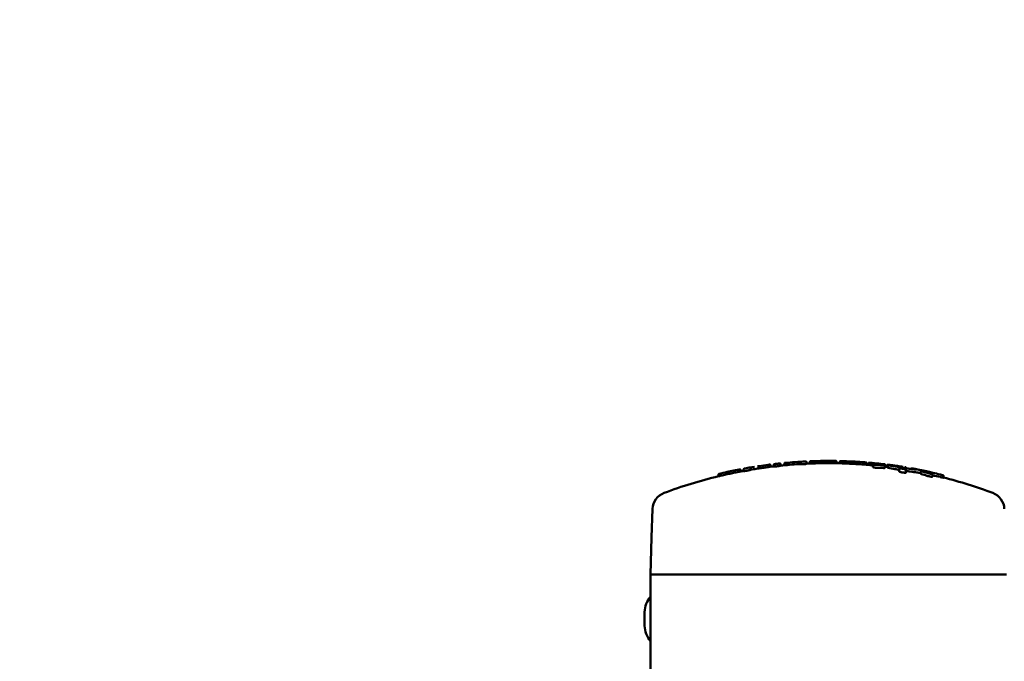
# Model space of a CAD drawing. Units: millimetres. Extents: x 1719 to 10235, y -135 to 10388.
# Drawn here: x 5321 to 5542, y 9283 to 9427 of the extents above; entities that cross this region are included whole.
import ezdxf

# ---------------------------------------------------------------- set-up
doc = ezdxf.new("R2010")
doc.units = ezdxf.units.MM
doc.layers.add('Widoczne (ISO)', color=7, linetype='Continuous', lineweight=50)
doc.styles.get("Standard").update_dxf_attribs({"font": 'arial.ttf'})
doc.dimstyles.new('FK_rzuty 100_m$0', dxfattribs={"dimscale": 100, "dimtxt": 2.5, "dimasz": 2.5, "dimexe": 1.25, "dimexo": 0.625, "dimtad": 1, "dimlfac": 0.001, "dimrnd": 0.01, "dimzin": 1, "dimdsep": 46, "dimtxsty": 'Standard', "dimblk": 'OBLIQUE', "dimblk1": 'ARCHTICK', "dimblk2": 'OBLIQUE', "dimcen": 2.5, "dimadec": 0, "dimazin": 0, "dimtfac": 1, "dimtmove": 0, "dimatfit": 3, "dimfxl": 1, "dimarcsym": 0})

# ---------------------------------------------------------------- blocks, each defined once
blk = doc.blocks.new('A$C187dcbce')
at = {"layer": 'Widoczne (ISO)'}
for p, q in [((3641.45, 2343.91), (3641.45, 2343.85)), ((3645.95, 2344.57), (3645.95, 2344.19)), ((3646.7, 2344.69), (3646.7, 2344.69)), ((3646.7, 2344.69), (3646.7, 2344.66)), ((3646.7, 2344.65), (3646.7, 2344.23)), ((3648.2, 2344.83), (3648.2, 2344.83)), ((3648.2, 2344.83), (3648.2, 2344.79)), ((3648.2, 2344.79), (3648.2, 2344.4)), ((3649.1, 2344.94), (3649.1, 2344.53)), ((3649.12, 2344.94), (3649.12, 2344.94)), ((3650.24, 2345.11), (3650.24, 2345.11)), ((3652.55, 2345.15), (3652.55, 2345.21)), ((3652.55, 2345.15), (3652.55, 2344.74)), ((3654.05, 2345.28), (3654.05, 2345.22)), ((3654.05, 2345.22), (3654.05, 2344.83)), ((3654.8, 2345.31), (3654.8, 2344.92)), ((3655.68, 2345.35), (3655.68, 2345.35)), ((3660.8, 2345.38), (3660.8, 2344.98)), ((3661.55, 2345.36), (3661.55, 2344.97)), ((3667.55, 2345.05), (3667.55, 2344.65)), ((3668, 2345), (3668, 2344.61)), ((3668.96, 2344.5), (3668.96, 2344.1)), ((3670.23, 2344.39), (3670.23, 2344.39)), ((3671.63, 2344.33), (3671.63, 2343.91)), ((3671.75, 2344.63), (3671.75, 2344.22)), ((3672.2, 2344.55), (3672.2, 2344.16)), ((3672.25, 2344.37), (3672.25, 2343.98)), ((3672.26, 2344.49), (3672.26, 2344.41)), ((3675.2, 2344.15), (3675.2, 2344.14)), ((3675.2, 2344.14), (3675.2, 2344.04)), ((3675.2, 2343.95), (3675.2, 2343.95)), ((3676.4, 2343.97), (3676.4, 2343.85)), ((3634.33, 2342.5), (3634.33, 2342.06)), ((3635.71, 2342.89), (3635.71, 2342.89)), ((3638.18, 2343.4), (3638.18, 2343.4)), ((3639.09, 2343.48), (3639.09, 2343.09)), ((3639.27, 2343.48), (3639.27, 2343.13)), ((3639.95, 2343.63), (3639.95, 2343.68)), ((3639.95, 2343.63), (3639.95, 2343.2)), ((3641.45, 2343.85), (3641.45, 2343.47)), ((3674.9, 2343.5), (3674.9, 2343.68)), ((3674.9, 2343.5), (3674.9, 2343.11)), ((3674.91, 2343.49), (3674.91, 2343.49)), ((3675.2, 2343.85), (3675.2, 2343.85)), ((3676.4, 2343.66), (3676.4, 2343.66)), ((3676.4, 2343.47), (3676.4, 2343.29)), ((3676.4, 2343.29), (3676.4, 2342.87)), ((3677.55, 2343.73), (3677.55, 2343.69)), ((3677.55, 2343.59), (3677.55, 2343.59)), ((3679.67, 2343.23), (3679.67, 2343.23)), ((3679.67, 2343), (3679.67, 2342.62)), ((3680.15, 2343.22), (3680.15, 2343.08)), ((3681.65, 2342.86), (3681.65, 2342.69)), ((3682.34, 2342.38), (3682.34, 2341.94)), ((3684.07, 2342.44), (3684.07, 2342.44)), ((3684.8, 2342.16), (3684.8, 2341.72)), ((3619.29, 2328.28), (3619.51, 2334.7)), ((3619, 2320), (3619.29, 2328.28)), ((3619, 620), (3619, 2320)), ((3623, 2320), (3619, 2320)), ((3623, 2320), (3695, 2320)), ((3625, 2320), (3693, 2320)), ((3699, 2320), (3695, 2320)), ((3617.7, 2311.5), (3617.7, 2308.5))]:
    blk.add_line(p, q, dxfattribs=at)
for centre, radius, start, end in [((3659, 2240), 105.5, 99.0628, 100.3576), ((3659, 2240), 105.5, 97.3965, 98.4497), ((3659, 2240), 105, 96.7272, 97.3606), ((3646.8, 2344.69), 0.1, 96.6469, 180), ((3659, 2240), 105.5, 95.9359, 96.6469), ((3648.1, 2344.83), 0.1, 0, 95.9359), ((3659, 2240), 105, 95.4102, 95.9037), ((3659, 2240), 105.5, 93.7403, 95.0078), ((3659, 2240), 105, 93.5218, 93.6568), ((3652.65, 2345.21), 0.1, 93.454, 180), ((3659, 2240), 105.5, 92.7462, 93.454), ((3653.95, 2345.28), 0.1, 0, 92.7462), ((3659, 2240), 105, 92.073, 92.7021), ((3659, 2240), 105.5, 90.9549, 92.0009), ((3659, 2240), 105.5, 89.304, 90.3504), ((3659, 2240), 105, 88.389, 89.2371), ((3659, 2240), 105.5, 87.2845, 88.3308), ((3659, 2240), 105.5, 85.6304, 86.6793), ((3659, 2240), 105, 85.0829, 85.5493), ((3659, 2240), 105.5, 83.3359, 84.3893), ((3659, 2240), 105, 82.778, 83.093), ((3659, 2240), 105.5, 81.928, 82.3944), ((3673.8, 2344.36), 0.1, 81.928, 83.6946), ((3659, 2240), 105.5, 81.2136, 81.928), ((3675.1, 2344.16), 0.1, 79.447, 81.2136), ((3659, 2240), 105.5, 80.9109, 81.2135), ((3659, 2240), 105, 103.5898, 110.5716), ((3659, 2240), 105.5, 102.4665, 103.48), ((3659, 2240), 105.5, 100.963, 101.8499), ((3659, 2240), 105, 100.453, 100.9482), ((3640.05, 2343.68), 0.1, 100.3576, 180), ((3659, 2240), 105, 77.8539821220048, 77.8540046797922), ((3659, 2240), 104.92, 76.1865, 77.1126), ((3659, 2240), 105.46, 76.2462, 77.1682), ((3659, 2240), 105, 69.4284, 75.7759), ((3623.51, 2334.56), 4, 110.5716, 178), ((3694.49, 2334.56), 4, 2, 69.4284), ((3623.69, 2311.26), 6, 141.4782, 177.2466), ((3618.7, 2311.5), 1, 177.2466, 180), ((3618.7, 2308.5), 1, 180, 182.7534), ((3623.69, 2308.74), 6, 182.7534, 218.5218)]:
    blk.add_arc(centre, radius, start, end, dxfattribs=at)
for centre, major_axis, ratio, start_param, end_param in [((3641.35, 2343.91), (0.0871, -0.0503), 0.996524, 0.521902, 0.781344), ((3656.91, 2240), (0, 104.93), 0.829038, 0.052934, 0.076362), ((3652.65, 2345.21), (-0.0514, 0.0857), 0.996098, 1.027004, 1.028333), ((3669.58, 2240), (0, 103.93), 0.707107, 6.258321, 6.2742), ((3670.42, 2344.49), (0.0035, 0.0999), 0.706891, 6.28199, 6.283185), ((3665.07, 2240), (0, 104.65), 0.707107, 6.065384, 6.081504), ((3680.88, 2343.1), (0.0215, 0.0977), 0.698656, 0, 0.000174), ((3680.88, 2342.81), (0.0277, 0.0961), 0.692851, 0, 0.000867)]:
    blk.add_ellipse(centre, major_axis=major_axis, ratio=ratio, start_param=start_param, end_param=end_param, dxfattribs=at)
for points, knots in [([(3641.33, 2344.01), (3641.33, 2344.01), (3641.33, 2344.01), (3641.36, 2344.01), (3641.38, 2344.01), (3641.41, 2343.99), (3641.42, 2343.98), (3641.43, 2343.96), (3641.44, 2343.95), (3641.44, 2343.94), (3641.45, 2343.94), (3641.45, 2343.93)], [-0.00014377, -0.00014377, -0.00014377, -0.00014377, 0, 0, 0.01441851, 0.01441851, 0.02247048, 0.02247048, 0.02849125, 0.02849125, 0.03164552, 0.03164552, 0.03164552, 0.03164552]), ([(3645.55, 2344.13), (3645.48, 2344.13), (3645.41, 2344.12), (3645.08, 2344.07), (3644.77, 2344.03), (3644.12, 2343.93), (3643.73, 2343.88), (3642.94, 2343.75), (3642.53, 2343.69), (3641.93, 2343.59), (3641.68, 2343.55), (3641.45, 2343.52)], [2.1212228, 2.1212228, 2.1212228, 2.1212228, 2.1586568, 2.1586568, 2.2722151, 2.2722151, 2.386518, 2.386518, 2.5008208, 2.5008208, 2.5771764, 2.5771764, 2.5771764, 2.5771764]), ([(3643.06, 2344.29), (3643.18, 2344.31), (3643.3, 2344.32), (3643.42, 2344.34), (3643.44, 2344.35), (3643.46, 2344.35)], [0.07277648, 0.07277648, 0.07277648, 0.07277648, 0.1080796, 0.1080796, 0.11319367, 0.11319367, 0.11319367, 0.11319367]), ([(3645.41, 2344.62), (3645.57, 2344.64), (3645.69, 2344.66), (3645.79, 2344.67), (3645.81, 2344.67), (3645.84, 2344.67), (3645.85, 2344.67), (3645.86, 2344.67), (3645.87, 2344.67), (3645.89, 2344.66), (3645.9, 2344.65), (3645.91, 2344.64), (3645.92, 2344.64), (3645.93, 2344.63), (3645.93, 2344.63), (3645.94, 2344.61), (3645.94, 2344.61), (3645.95, 2344.59), (3645.95, 2344.58), (3645.95, 2344.57)], [0, 0, 0, 0, 0.0929626, 0.0929626, 0.1280641, 0.1280641, 0.1454413, 0.1454413, 0.1545211, 0.1545211, 0.1583982, 0.1583982, 0.1607059, 0.1607059, 0.1630139, 0.1630139, 0.1653206, 0.1653206, 0.169105, 0.169105, 0.169105, 0.169105]), ([(3646.7, 2344.65), (3646.7, 2344.66), (3646.7, 2344.67), (3646.71, 2344.69), (3646.71, 2344.7), (3646.72, 2344.72), (3646.73, 2344.72), (3646.75, 2344.73), (3646.75, 2344.74), (3646.76, 2344.74), (3646.76, 2344.74), (3646.77, 2344.75), (3646.78, 2344.75), (3646.79, 2344.75), (3646.79, 2344.75), (3646.83, 2344.76), (3646.86, 2344.77), (3646.96, 2344.78), (3647.02, 2344.79), (3647.15, 2344.8), (3647.21, 2344.81), (3647.35, 2344.83), (3647.42, 2344.84), (3647.56, 2344.85), (3647.63, 2344.86), (3647.76, 2344.87), (3647.82, 2344.88), (3647.93, 2344.89), (3647.97, 2344.89), (3648.05, 2344.89), (3648.07, 2344.9), (3648.1, 2344.89), (3648.1, 2344.89), (3648.11, 2344.89), (3648.11, 2344.89), (3648.12, 2344.89), (3648.13, 2344.89), (3648.14, 2344.88), (3648.14, 2344.88), (3648.16, 2344.87), (3648.16, 2344.87), (3648.18, 2344.86), (3648.18, 2344.85), (3648.19, 2344.83), (3648.19, 2344.82), (3648.2, 2344.8), (3648.2, 2344.8), (3648.2, 2344.79)], [0, 0, 0, 0, 0.0032698, 0.0032698, 0.006529, 0.006529, 0.0096266, 0.0096266, 0.0124114, 0.0124114, 0.014628, 0.014628, 0.017787, 0.017787, 0.0257076, 0.0257076, 0.0497383, 0.0497383, 0.0738107, 0.0738107, 0.0948183, 0.0948183, 0.1159752, 0.1159752, 0.1379365, 0.1379365, 0.1585643, 0.1585643, 0.1798069, 0.1798069, 0.2013314, 0.2013314, 0.2050222, 0.2050222, 0.2077978, 0.2077978, 0.2102146, 0.2102146, 0.2127727, 0.2127727, 0.2152327, 0.2152327, 0.218301, 0.218301, 0.2214703, 0.2214703, 0.2234271, 0.2234271, 0.2234271, 0.2234271]), ([(3647.45, 2344.3), (3647.36, 2344.28), (3647.26, 2344.27), (3647.07, 2344.26), (3646.99, 2344.25), (3646.85, 2344.24), (3646.8, 2344.23), (3646.72, 2344.23), (3646.7, 2344.23), (3646.7, 2344.23)], [0, 0, 0, 0, 0.0284067, 0.0284067, 0.0568134, 0.0568134, 0.0850421, 0.0850421, 0.1132708, 0.1132708, 0.1132708, 0.1132708]), ([(3648.2, 2344.4), (3648.2, 2344.4), (3648.18, 2344.39), (3648.1, 2344.38), (3648.05, 2344.37), (3647.91, 2344.35), (3647.83, 2344.34), (3647.64, 2344.32), (3647.54, 2344.31), (3647.45, 2344.3)], [0.3400204, 0.3400204, 0.3400204, 0.3400204, 0.3683012, 0.3683012, 0.396582, 0.396582, 0.4250406, 0.4250406, 0.4534993, 0.4534993, 0.4534993, 0.4534993]), ([(3649.1, 2344.94), (3649.1, 2344.95), (3649.1, 2344.96), (3649.11, 2344.98), (3649.11, 2344.99), (3649.13, 2345.01), (3649.13, 2345.02), (3649.15, 2345.02), (3649.15, 2345.03), (3649.16, 2345.03), (3649.16, 2345.03), (3649.17, 2345.04), (3649.17, 2345.04), (3649.17, 2345.04), (3649.18, 2345.04), (3649.18, 2345.04), (3649.18, 2345.04), (3649.18, 2345.04), (3649.19, 2345.04), (3649.19, 2345.04), (3649.19, 2345.04), (3649.2, 2345.04), (3649.21, 2345.04), (3649.25, 2345.05), (3649.29, 2345.05), (3649.38, 2345.06), (3649.43, 2345.06), (3649.48, 2345.07)], [0, 0, 0, 0, 0.00317276, 0.00317276, 0.00635217, 0.00635217, 0.00950694, 0.00950694, 0.0110143, 0.0110143, 0.01225605, 0.01225605, 0.01301978, 0.01301978, 0.01411625, 0.01411625, 0.01526929, 0.01526929, 0.01729537, 0.01729537, 0.02292221, 0.02292221, 0.03137228, 0.03137228, 0.05646514, 0.05646514, 0.07495093, 0.07495093, 0.07495093, 0.07495093]), ([(3650.27, 2344.63), (3650.19, 2344.62), (3650.1, 2344.61), (3649.9, 2344.59), (3649.8, 2344.59), (3649.61, 2344.57), (3649.52, 2344.56), (3649.35, 2344.55), (3649.28, 2344.54), (3649.18, 2344.53), (3649.14, 2344.53), (3649.11, 2344.53), (3649.1, 2344.53), (3649.1, 2344.53)], [-0.2264469, -0.2264469, -0.2264469, -0.2264469, -0.1980977, -0.1980977, -0.1697484, -0.1697484, -0.141432, -0.141432, -0.1131156, -0.1131156, -0.084868, -0.084868, -0.0706135, -0.0706135, -0.0706135, -0.0706135]), ([(3649.48, 2345.07), (3649.5, 2345.07), (3649.52, 2345.07), (3649.56, 2345.08), (3649.58, 2345.08), (3649.62, 2345.08), (3649.64, 2345.08), (3649.69, 2345.09), (3649.71, 2345.09), (3649.75, 2345.09), (3649.77, 2345.1), (3649.79, 2345.1)], [6.207071567, 6.207071567, 6.207071567, 6.207071567, 6.207790829, 6.207790829, 6.208510092, 6.208510092, 6.209229354, 6.209229354, 6.209948616, 6.209948616, 6.210667879, 6.210667879, 6.210667879, 6.210667879]), ([(3652.63, 2345.31), (3652.6, 2345.31), (3652.57, 2345.3), (3652.5, 2345.3), (3652.47, 2345.3), (3652.4, 2345.29), (3652.36, 2345.29), (3652.29, 2345.29), (3652.26, 2345.28), (3652.19, 2345.28), (3652.15, 2345.28), (3652.12, 2345.28)], [0.048240485, 0.048240485, 0.048240485, 0.048240485, 0.049327509, 0.049327509, 0.050531664, 0.050531664, 0.051735818, 0.051735818, 0.052939972, 0.052939972, 0.054144127, 0.054144127, 0.054144127, 0.054144127]), ([(3654.05, 2344.83), (3654.05, 2344.82), (3654.03, 2344.82), (3653.95, 2344.81), (3653.9, 2344.8), (3653.76, 2344.79), (3653.68, 2344.78), (3653.49, 2344.77), (3653.39, 2344.77), (3653.21, 2344.76), (3653.11, 2344.75), (3652.92, 2344.74), (3652.84, 2344.74), (3652.7, 2344.74), (3652.65, 2344.74), (3652.57, 2344.74), (3652.55, 2344.74), (3652.55, 2344.74)], [-0.2262403, -0.2262403, -0.2262403, -0.2262403, -0.1979602, -0.1979602, -0.1696801, -0.1696801, -0.1413708, -0.1413708, -0.1130614, -0.1130614, -0.0847814, -0.0847814, -0.0565014, -0.0565014, -0.0282507, -0.0282507, 0, 0, 0, 0]), ([(3654.8, 2345.31), (3654.8, 2345.32), (3654.8, 2345.33), (3654.81, 2345.35), (3654.82, 2345.36), (3654.83, 2345.38), (3654.83, 2345.38), (3654.85, 2345.39), (3654.85, 2345.4), (3654.86, 2345.4), (3654.87, 2345.4), (3654.88, 2345.41), (3654.88, 2345.41), (3654.89, 2345.41), (3654.89, 2345.41), (3654.92, 2345.42), (3654.94, 2345.42), (3655.03, 2345.42), (3655.16, 2345.43), (3655.32, 2345.44)], [0, 0, 0, 0, 0.0037093, 0.0037093, 0.0073361, 0.0073361, 0.0106199, 0.0106199, 0.0141101, 0.0141101, 0.0178623, 0.0178623, 0.0240187, 0.0240187, 0.0352018, 0.0352018, 0.068758, 0.068758, 0.1656913, 0.1656913, 0.1656913, 0.1656913]), ([(3660.4, 2344.99), (3660.24, 2344.99), (3660.03, 2344.99), (3659.49, 2344.99), (3659.13, 2344.99), (3658.42, 2344.99), (3658.02, 2344.99), (3657.22, 2344.98), (3656.82, 2344.97), (3656.15, 2344.96), (3655.82, 2344.95), (3655.42, 2344.94), (3655.3, 2344.93), (3655.2, 2344.93)], [1.8289554, 1.8289554, 1.8289554, 1.8289554, 1.9212522, 1.9212522, 2.0342568, 2.0342568, 2.1472746, 2.1472746, 2.2602925, 2.2602925, 2.3733188, 2.3733188, 2.4302574, 2.4302574, 2.4302574, 2.4302574]), ([(3657.24, 2345.49), (3657.34, 2345.49), (3657.7, 2345.49), (3658.09, 2345.5), (3658.35, 2345.5)], [0.9310332, 0.9310332, 0.9310332, 0.9310332, 0.9615324, 1.0446297, 1.0446297, 1.0446297, 1.0446297]), ([(3660.27, 2345.49), (3660.44, 2345.49), (3660.57, 2345.49), (3660.66, 2345.48), (3660.68, 2345.48), (3660.71, 2345.48), (3660.71, 2345.48), (3660.73, 2345.47), (3660.73, 2345.47), (3660.74, 2345.47), (3660.75, 2345.47), (3660.76, 2345.46), (3660.77, 2345.45), (3660.78, 2345.44), (3660.78, 2345.44), (3660.79, 2345.43), (3660.79, 2345.42), (3660.8, 2345.4), (3660.8, 2345.39), (3660.8, 2345.38)], [0, 0, 0, 0, 0.0970414, 0.0970414, 0.1288944, 0.1288944, 0.1446486, 0.1446486, 0.1487742, 0.1487742, 0.1541997, 0.1541997, 0.1566083, 0.1566083, 0.1590163, 0.1590163, 0.1614261, 0.1614261, 0.1657726, 0.1657726, 0.1657726, 0.1657726]), ([(3661.55, 2345.36), (3661.55, 2345.37), (3661.55, 2345.38), (3661.56, 2345.4), (3661.57, 2345.41), (3661.58, 2345.43), (3661.58, 2345.43), (3661.6, 2345.44), (3661.6, 2345.45), (3661.62, 2345.45), (3661.62, 2345.45), (3661.63, 2345.45), (3661.63, 2345.46), (3661.64, 2345.46), (3661.65, 2345.46), (3661.67, 2345.46), (3661.68, 2345.46), (3661.7, 2345.46), (3661.73, 2345.46), (3661.83, 2345.46), (3661.94, 2345.46), (3662.09, 2345.45)], [0, 0, 0, 0, 0.0036801, 0.0036801, 0.0072983, 0.0072983, 0.0106429, 0.0106429, 0.0141418, 0.0141418, 0.0177103, 0.0177103, 0.0230673, 0.0230673, 0.0356502, 0.0356502, 0.0545105, 0.0545105, 0.0828231, 0.0828231, 0.1674527, 0.1674527, 0.1674527, 0.1674527]), ([(3667.15, 2344.68), (3666.99, 2344.7), (3666.78, 2344.71), (3666.24, 2344.75), (3665.88, 2344.77), (3665.17, 2344.81), (3664.77, 2344.83), (3663.97, 2344.87), (3663.57, 2344.89), (3662.9, 2344.92), (3662.57, 2344.94), (3662.17, 2344.95), (3662.05, 2344.96), (3661.95, 2344.96)], [1.8301778, 1.8301778, 1.8301778, 1.8301778, 1.9225833, 1.9225833, 2.0357108, 2.0357108, 2.1488632, 2.1488632, 2.2620156, 2.2620156, 2.3750701, 2.3750701, 2.4320347, 2.4320347, 2.4320347, 2.4320347]), ([(3664, 2345.38), (3664.09, 2345.38), (3664.46, 2345.36), (3664.85, 2345.34), (3665.11, 2345.32)], [0.9992846, 0.9992846, 0.9992846, 0.9992846, 1.0298776, 1.1130143, 1.1130143, 1.1130143, 1.1130143]), ([(3667.06, 2345.19), (3667.22, 2345.18), (3667.34, 2345.17), (3667.43, 2345.16), (3667.44, 2345.16), (3667.47, 2345.15), (3667.47, 2345.15), (3667.49, 2345.15), (3667.49, 2345.14), (3667.5, 2345.14), (3667.51, 2345.14), (3667.52, 2345.13), (3667.52, 2345.12), (3667.53, 2345.11), (3667.53, 2345.11), (3667.54, 2345.1), (3667.54, 2345.09), (3667.55, 2345.07), (3667.55, 2345.06), (3667.55, 2345.05)], [0, 0, 0, 0, 0.0973971, 0.0973971, 0.1260428, 0.1260428, 0.1402355, 0.1402355, 0.144016, 0.144016, 0.1483394, 0.1483394, 0.1507567, 0.1507567, 0.1531742, 0.1531742, 0.1555925, 0.1555925, 0.1593716, 0.1593716, 0.1593716, 0.1593716]), ([(3668, 2345), (3668, 2345.01), (3668, 2345.02), (3668.01, 2345.04), (3668.01, 2345.05), (3668.03, 2345.07), (3668.03, 2345.08), (3668.05, 2345.09), (3668.06, 2345.1), (3668.07, 2345.1), (3668.08, 2345.1), (3668.08, 2345.1), (3668.09, 2345.1), (3668.09, 2345.1), (3668.09, 2345.1), (3668.1, 2345.1), (3668.1, 2345.1), (3668.1, 2345.1), (3668.1, 2345.1), (3668.11, 2345.1), (3668.11, 2345.1), (3668.13, 2345.1), (3668.14, 2345.1), (3668.2, 2345.1), (3668.25, 2345.09), (3668.35, 2345.08), (3668.41, 2345.08), (3668.53, 2345.07), (3668.6, 2345.06), (3668.7, 2345.05), (3668.73, 2345.05), (3668.76, 2345.05)], [0, 0, 0, 0, 0.0031159, 0.0031159, 0.0062596, 0.0062596, 0.0094715, 0.0094715, 0.0125681, 0.0125681, 0.0139438, 0.0139438, 0.0147529, 0.0147529, 0.0158594, 0.0158594, 0.0169966, 0.0169966, 0.0189843, 0.0189843, 0.0244437, 0.0244437, 0.0409035, 0.0409035, 0.0655996, 0.0655996, 0.0856821, 0.0856821, 0.1069185, 0.1069185, 0.1156727, 0.1156727, 0.1156727, 0.1156727]), ([(3668.75, 2344.54), (3668.66, 2344.54), (3668.56, 2344.55), (3668.37, 2344.57), (3668.29, 2344.58), (3668.15, 2344.59), (3668.1, 2344.6), (3668.02, 2344.61), (3668, 2344.61), (3668, 2344.61)], [0.2265059, 0.2265059, 0.2265059, 0.2265059, 0.2548919, 0.2548919, 0.2832778, 0.2832778, 0.3115292, 0.3115292, 0.3397805, 0.3397805, 0.3397805, 0.3397805]), ([(3668.96, 2344.5), (3668.96, 2344.51), (3668.96, 2344.52), (3668.97, 2344.55), (3668.98, 2344.56), (3668.99, 2344.57), (3669, 2344.58), (3669.02, 2344.59), (3669.02, 2344.6), (3669.04, 2344.6), (3669.05, 2344.61), (3669.08, 2344.61), (3669.11, 2344.62), (3669.17, 2344.62), (3669.21, 2344.62), (3669.25, 2344.62)], [0, 0, 0, 0, 0.00422001, 0.00422001, 0.00837074, 0.00837074, 0.0124913, 0.0124913, 0.01724368, 0.01724368, 0.02359266, 0.02359266, 0.04028533, 0.04028533, 0.05936585, 0.05936585, 0.05936585, 0.05936585]), ([(3670.24, 2343.92), (3670.17, 2343.93), (3670.09, 2343.93), (3669.91, 2343.94), (3669.81, 2343.95), (3669.62, 2343.97), (3669.52, 2343.98), (3669.33, 2344.01), (3669.25, 2344.02), (3669.11, 2344.05), (3669.06, 2344.06), (3668.98, 2344.08), (3668.96, 2344.1), (3668.96, 2344.1)], [0.2270677, 0.2270677, 0.2270677, 0.2270677, 0.2553169, 0.2553169, 0.283566, 0.283566, 0.3121041, 0.3121041, 0.3406421, 0.3406421, 0.3691597, 0.3691597, 0.3975413, 0.3975413, 0.3975413, 0.3975413]), ([(3669.25, 2344.62), (3669.33, 2344.62), (3669.41, 2344.62), (3669.56, 2344.61), (3669.64, 2344.61), (3669.8, 2344.61), (3669.88, 2344.61), (3670.03, 2344.6), (3670.11, 2344.6), (3670.27, 2344.6), (3670.34, 2344.59), (3670.42, 2344.59)], [0.00893407, 0.00893407, 0.00893407, 0.00893407, 0.01209173, 0.01209173, 0.01524939, 0.01524939, 0.01840705, 0.01840705, 0.0215647, 0.0215647, 0.02472236, 0.02472236, 0.02472236, 0.02472236]), ([(3670.42, 2344.59), (3670.47, 2344.59), (3670.53, 2344.59), (3670.66, 2344.58), (3670.73, 2344.57), (3670.87, 2344.56), (3670.95, 2344.55), (3671.09, 2344.53), (3671.15, 2344.52), (3671.28, 2344.5), (3671.34, 2344.49), (3671.43, 2344.47), (3671.47, 2344.46), (3671.52, 2344.45), (3671.54, 2344.44), (3671.57, 2344.43), (3671.58, 2344.42), (3671.6, 2344.4), (3671.6, 2344.39), (3671.62, 2344.38), (3671.62, 2344.36), (3671.63, 2344.34), (3671.63, 2344.34), (3671.63, 2344.33)], [0, 0, 0, 0, 0.0216505, 0.0216505, 0.0432156, 0.0432156, 0.0646582, 0.0646582, 0.0860343, 0.0860343, 0.1076593, 0.1076593, 0.1293984, 0.1293984, 0.1421422, 0.1421422, 0.1504695, 0.1504695, 0.1545808, 0.1545808, 0.1588767, 0.1588767, 0.1612649, 0.1612649, 0.1612649, 0.1612649]), ([(3671.24, 2344.79), (3671.4, 2344.77), (3671.52, 2344.75), (3671.62, 2344.74), (3671.64, 2344.73), (3671.66, 2344.73), (3671.67, 2344.73), (3671.69, 2344.72), (3671.69, 2344.72), (3671.71, 2344.71), (3671.72, 2344.7), (3671.73, 2344.69), (3671.73, 2344.69), (3671.74, 2344.68), (3671.74, 2344.67), (3671.75, 2344.65), (3671.75, 2344.64), (3671.75, 2344.63)], [0, 0, 0, 0, 0.0936798, 0.0936798, 0.1264165, 0.1264165, 0.1426045, 0.1426045, 0.1510536, 0.1510536, 0.1549034, 0.1549034, 0.1572288, 0.1572288, 0.1595557, 0.1595557, 0.1634662, 0.1634662, 0.1634662, 0.1634662]), ([(3671.63, 2343.91), (3671.63, 2343.91), (3671.61, 2343.9), (3671.53, 2343.89), (3671.47, 2343.89), (3671.41, 2343.9)], [-0.05657144, -0.05657144, -0.05657144, -0.05657144, -0.02828572, -0.02828572, 0, 0, 0, 0]), ([(3672.2, 2344.55), (3672.2, 2344.57), (3672.2, 2344.58), (3672.21, 2344.6), (3672.21, 2344.6), (3672.22, 2344.62), (3672.23, 2344.63), (3672.25, 2344.64), (3672.26, 2344.65), (3672.27, 2344.65), (3672.28, 2344.65), (3672.28, 2344.65), (3672.29, 2344.65), (3672.29, 2344.65), (3672.3, 2344.65), (3672.3, 2344.65), (3672.3, 2344.65), (3672.3, 2344.65), (3672.31, 2344.65), (3672.31, 2344.65), (3672.31, 2344.65), (3672.33, 2344.65), (3672.34, 2344.65), (3672.39, 2344.65), (3672.43, 2344.64), (3672.54, 2344.63), (3672.6, 2344.62), (3672.72, 2344.6), (3672.78, 2344.6), (3672.89, 2344.58), (3672.93, 2344.58), (3672.96, 2344.57)], [0, 0, 0, 0, 0.0030804, 0.0030804, 0.0061844, 0.0061844, 0.0094223, 0.0094223, 0.0125765, 0.0125765, 0.0139759, 0.0139759, 0.0149126, 0.0149126, 0.0161341, 0.0161341, 0.0172415, 0.0172415, 0.0190733, 0.0190733, 0.0237307, 0.0237307, 0.0377455, 0.0377455, 0.0629398, 0.0629398, 0.08375, 0.08375, 0.1047799, 0.1047799, 0.1158988, 0.1158988, 0.1158988, 0.1158988]), ([(3672.25, 2344.37), (3672.25, 2344.38), (3672.25, 2344.4), (3672.26, 2344.42), (3672.26, 2344.43), (3672.28, 2344.44), (3672.28, 2344.45), (3672.3, 2344.46), (3672.31, 2344.47), (3672.32, 2344.47), (3672.33, 2344.47), (3672.34, 2344.48), (3672.35, 2344.48), (3672.37, 2344.48), (3672.39, 2344.48), (3672.45, 2344.48), (3672.48, 2344.48), (3672.56, 2344.47), (3672.63, 2344.47), (3672.75, 2344.45), (3672.82, 2344.45), (3672.96, 2344.43), (3673.04, 2344.42), (3673.17, 2344.4), (3673.24, 2344.39), (3673.37, 2344.37), (3673.43, 2344.36), (3673.48, 2344.35)], [0, 0, 0, 0, 0.0035825, 0.0035825, 0.0071432, 0.0071432, 0.0107243, 0.0107243, 0.0142749, 0.0142749, 0.0177867, 0.0177867, 0.0234237, 0.0234237, 0.039276, 0.039276, 0.0555776, 0.0555776, 0.0783676, 0.0783676, 0.0998797, 0.0998797, 0.1212873, 0.1212873, 0.1426032, 0.1426032, 0.1637294, 0.1637294, 0.1637294, 0.1637294]), ([(3672.47, 2343.92), (3672.4, 2343.93), (3672.34, 2343.95), (3672.27, 2343.97), (3672.25, 2343.98), (3672.25, 2343.98)], [-0.22722732, -0.22722732, -0.22722732, -0.22722732, -0.19876137, -0.19876137, -0.17041067, -0.17041067, -0.17041067, -0.17041067]), ([(3672.26, 2344.49), (3672.26, 2344.5), (3672.26, 2344.51), (3672.26, 2344.53), (3672.27, 2344.54), (3672.28, 2344.56), (3672.29, 2344.56), (3672.31, 2344.58), (3672.31, 2344.58), (3672.33, 2344.59), (3672.33, 2344.59), (3672.34, 2344.59), (3672.35, 2344.59), (3672.36, 2344.59), (3672.36, 2344.59), (3672.39, 2344.59), (3672.4, 2344.59), (3672.45, 2344.59), (3672.48, 2344.59), (3672.56, 2344.58), (3672.62, 2344.57), (3672.71, 2344.56), (3672.75, 2344.56), (3672.79, 2344.55)], [0, 0, 0, 0, 0.00325002, 0.00325002, 0.0065093, 0.0065093, 0.0098574, 0.0098574, 0.01305134, 0.01305134, 0.0156157, 0.0156157, 0.01854788, 0.01854788, 0.02380116, 0.02380116, 0.03956575, 0.03956575, 0.05554123, 0.05554123, 0.07733725, 0.07733725, 0.08897051, 0.08897051, 0.08897051, 0.08897051]), ([(3674.9, 2343.49), (3674.57, 2343.54), (3674.24, 2343.6), (3673.38, 2343.75), (3672.87, 2343.84), (3672.47, 2343.92)], [-0.268537, -0.268537, -0.268537, -0.268537, -0.1717426, -0.1717426, 0, 0, 0, 0]), ([(3672.79, 2344.55), (3672.94, 2344.53), (3673.09, 2344.52), (3673.36, 2344.49), (3673.47, 2344.47), (3673.65, 2344.45), (3673.72, 2344.45), (3673.77, 2344.44), (3673.78, 2344.44), (3673.79, 2344.44), (3673.79, 2344.44), (3673.79, 2344.44)], [0, 0, 0, 0, 0.0512098, 0.0512098, 0.1025979, 0.1025979, 0.1524826, 0.1524826, 0.1710285, 0.1710285, 0.1771235, 0.1771235, 0.1771235, 0.1771235]), ([(3673.48, 2344.35), (3673.7, 2344.31), (3673.96, 2344.26), (3674.53, 2344.16), (3674.85, 2344.1), (3675.51, 2343.99), (3675.86, 2343.94), (3676.52, 2343.84), (3676.83, 2343.79), (3677.41, 2343.71), (3677.68, 2343.67), (3678.15, 2343.61), (3678.34, 2343.59), (3678.61, 2343.57), (3678.7, 2343.56), (3678.72, 2343.57), (3678.72, 2343.57), (3678.72, 2343.57)], [0, 0, 0, 0, 0.0954546, 0.0954546, 0.1944592, 0.1944592, 0.2989857, 0.2989857, 0.3967835, 0.3967835, 0.4973724, 0.4973724, 0.5994146, 0.5994146, 0.6931204, 0.6931204, 0.6995044, 0.6995044, 0.6995044, 0.6995044]), ([(3673.81, 2344.45), (3673.81, 2344.45), (3673.81, 2344.45), (3673.8, 2344.45), (3673.79, 2344.45), (3673.78, 2344.44)], [-0.000109046, -0.000109046, -0.000109046, -0.000109046, 0, 0, 0.00452515, 0.00452515, 0.00452515, 0.00452515]), ([(3675.11, 2344.25), (3675.11, 2344.25), (3675.11, 2344.25), (3675.13, 2344.25), (3675.14, 2344.25), (3675.16, 2344.24), (3675.17, 2344.23), (3675.18, 2344.21), (3675.19, 2344.2), (3675.2, 2344.18), (3675.2, 2344.18), (3675.2, 2344.16), (3675.2, 2344.16), (3675.2, 2344.15)], [-0.01586033, -0.01586033, -0.01586033, -0.01586033, -0.01577965, -0.01577965, -0.01177764, -0.01177764, -0.00804276, -0.00804276, -0.00393315, -0.00393315, -0.00191688, -0.00191688, 0, 0, 0, 0]), ([(3676.14, 2344.1), (3676.16, 2344.09), (3676.18, 2344.09), (3676.24, 2344.08), (3676.27, 2344.08), (3676.3, 2344.07), (3676.31, 2344.07), (3676.32, 2344.07), (3676.32, 2344.07), (3676.33, 2344.06), (3676.33, 2344.06), (3676.33, 2344.06), (3676.34, 2344.06), (3676.34, 2344.06), (3676.34, 2344.06), (3676.35, 2344.05), (3676.35, 2344.05), (3676.36, 2344.05), (3676.37, 2344.04), (3676.38, 2344.03), (3676.38, 2344.02), (3676.39, 2344.01), (3676.4, 2344), (3676.4, 2343.98), (3676.4, 2343.97), (3676.4, 2343.97)], [0.05274476, 0.05274476, 0.05274476, 0.05274476, 0.063238, 0.063238, 0.08344931, 0.08344931, 0.09407935, 0.09407935, 0.09951989, 0.09951989, 0.10099607, 0.10099607, 0.10176577, 0.10176577, 0.10282977, 0.10282977, 0.10406661, 0.10406661, 0.10603439, 0.10603439, 0.10888346, 0.10888346, 0.11197077, 0.11197077, 0.11379953, 0.11379953, 0.11379953, 0.11379953]), ([(3634.33, 2342.5), (3634.33, 2342.51), (3634.33, 2342.52), (3634.34, 2342.54), (3634.34, 2342.55), (3634.35, 2342.56), (3634.36, 2342.57), (3634.37, 2342.58), (3634.38, 2342.58), (3634.39, 2342.59), (3634.39, 2342.59), (3634.39, 2342.59), (3634.39, 2342.59), (3634.4, 2342.59), (3634.4, 2342.59), (3634.4, 2342.59), (3634.4, 2342.59), (3634.4, 2342.59), (3634.4, 2342.59), (3634.4, 2342.59), (3634.4, 2342.59), (3634.4, 2342.59), (3634.4, 2342.59), (3634.4, 2342.59), (3634.4, 2342.59), (3634.41, 2342.59), (3634.41, 2342.59), (3634.41, 2342.59)], [0.00005052, 0.00005052, 0.00005052, 0.00005052, 0.00315266, 0.00315266, 0.00630844, 0.00630844, 0.00948919, 0.00948919, 0.01106037, 0.01106037, 0.01181929, 0.01181929, 0.01237089, 0.01237089, 0.01260774, 0.01260774, 0.01282915, 0.01282915, 0.01312783, 0.01312783, 0.01340918, 0.01340918, 0.01386415, 0.01386415, 0.01489286, 0.01489286, 0.01771119, 0.01771119, 0.01771119, 0.01771119]), ([(3634.5, 2342.1), (3634.44, 2342.09), (3634.39, 2342.08), (3634.34, 2342.06), (3634.33, 2342.06), (3634.33, 2342.06)], [-0.22907784, -0.22907784, -0.22907784, -0.22907784, -0.20073299, -0.20073299, -0.18398298, -0.18398298, -0.18398298, -0.18398298]), ([(3638.22, 2342.92), (3638.05, 2342.88), (3637.88, 2342.85), (3637.32, 2342.73), (3636.91, 2342.64), (3636.16, 2342.48), (3635.77, 2342.39), (3635.06, 2342.23), (3634.75, 2342.16), (3634.5, 2342.1)], [-0.3993692, -0.3993692, -0.3993692, -0.3993692, -0.3452225, -0.3452225, -0.2300913, -0.2300913, -0.1150456, -0.1150456, 0, 0, 0, 0]), ([(3636.23, 2343.01), (3636.36, 2343.04), (3636.73, 2343.12), (3637.11, 2343.2), (3637.34, 2343.25)], [0.0845419, 0.0845419, 0.0845419, 0.0845419, 0.1272104, 0.2003272, 0.2003272, 0.2003272, 0.2003272]), ([(3639.06, 2343.09), (3639.05, 2343.09), (3639.03, 2343.08), (3638.96, 2343.07), (3638.85, 2343.05), (3638.57, 2342.99), (3638.4, 2342.95), (3638.22, 2342.92)], [0.8629375, 0.8629375, 0.8629375, 0.8629375, 0.8795379, 0.8795379, 0.9424284, 0.9424284, 1.0053188, 1.0053188, 1.0053188, 1.0053188]), ([(3638.93, 2343.57), (3638.95, 2343.58), (3638.96, 2343.58), (3638.97, 2343.58), (3638.97, 2343.58), (3638.97, 2343.58), (3638.97, 2343.58), (3638.98, 2343.58), (3638.98, 2343.58), (3638.98, 2343.58), (3638.98, 2343.58), (3638.99, 2343.58), (3638.99, 2343.58), (3639, 2343.58), (3639.01, 2343.58), (3639.02, 2343.58), (3639.03, 2343.57), (3639.04, 2343.57), (3639.05, 2343.56), (3639.06, 2343.55), (3639.07, 2343.54), (3639.08, 2343.52), (3639.08, 2343.51), (3639.09, 2343.49), (3639.09, 2343.49), (3639.09, 2343.48)], [0, 0, 0, 0, 0.0172025, 0.0172025, 0.02543406, 0.02543406, 0.02754539, 0.02754539, 0.02913216, 0.02913216, 0.0306396, 0.0306396, 0.03195862, 0.03195862, 0.03326102, 0.03326102, 0.03587736, 0.03587736, 0.0386372, 0.0386372, 0.04181957, 0.04181957, 0.04499459, 0.04499459, 0.04665679, 0.04665679, 0.04665679, 0.04665679]), ([(3639.04, 2343.56), (3639.06, 2343.57), (3639.07, 2343.57), (3639.12, 2343.57), (3639.14, 2343.58), (3639.17, 2343.58), (3639.17, 2343.58), (3639.18, 2343.58), (3639.18, 2343.58), (3639.19, 2343.58), (3639.19, 2343.58), (3639.2, 2343.57), (3639.21, 2343.57), (3639.22, 2343.56), (3639.23, 2343.56), (3639.24, 2343.55), (3639.25, 2343.54), (3639.26, 2343.52), (3639.27, 2343.51), (3639.27, 2343.5), (3639.27, 2343.49), (3639.27, 2343.48)], [0.12160416, 0.12160416, 0.12160416, 0.12160416, 0.12876405, 0.12876405, 0.14998702, 0.14998702, 0.1534278, 0.1534278, 0.15601794, 0.15601794, 0.15794097, 0.15794097, 0.16040891, 0.16040891, 0.16275182, 0.16275182, 0.16574459, 0.16574459, 0.16896686, 0.16896686, 0.17180932, 0.17180932, 0.17180932, 0.17180932]), ([(3641.45, 2343.47), (3641.45, 2343.46), (3641.43, 2343.46), (3641.35, 2343.44), (3641.3, 2343.42), (3641.17, 2343.4), (3641.08, 2343.38), (3640.9, 2343.34), (3640.79, 2343.32), (3640.61, 2343.29), (3640.51, 2343.27), (3640.32, 2343.24), (3640.24, 2343.23), (3640.1, 2343.21), (3640.04, 2343.2), (3639.97, 2343.2), (3639.95, 2343.2), (3639.95, 2343.2)], [-0.2278364, -0.2278364, -0.2278364, -0.2278364, -0.1995432, -0.1995432, -0.1712499, -0.1712499, -0.1424882, -0.1424882, -0.1137264, -0.1137264, -0.0850604, -0.0850604, -0.0563944, -0.0563944, -0.0281972, -0.0281972, 0, 0, 0, 0]), ([(3674.9, 2343.68), (3674.9, 2343.69), (3674.9, 2343.7), (3674.91, 2343.73), (3674.92, 2343.74), (3674.93, 2343.76), (3674.94, 2343.76), (3674.96, 2343.77), (3674.97, 2343.78), (3674.99, 2343.79), (3675, 2343.79), (3675.03, 2343.79), (3675.06, 2343.8), (3675.12, 2343.8), (3675.15, 2343.8), (3675.24, 2343.79), (3675.31, 2343.78), (3675.45, 2343.77), (3675.52, 2343.76), (3675.66, 2343.74), (3675.73, 2343.73), (3675.87, 2343.7), (3675.94, 2343.69), (3676.06, 2343.66), (3676.12, 2343.65), (3676.22, 2343.62), (3676.26, 2343.61), (3676.31, 2343.58), (3676.33, 2343.58), (3676.35, 2343.56), (3676.37, 2343.55), (3676.38, 2343.53), (3676.39, 2343.52), (3676.4, 2343.5), (3676.4, 2343.48), (3676.4, 2343.47)], [0, 0, 0, 0, 0.004433, 0.004433, 0.0087582, 0.0087582, 0.0130437, 0.0130437, 0.0180594, 0.0180594, 0.0247194, 0.0247194, 0.0419823, 0.0419823, 0.057424, 0.057424, 0.0815703, 0.0815703, 0.1031857, 0.1031857, 0.1246622, 0.1246622, 0.1465627, 0.1465627, 0.1687492, 0.1687492, 0.1914455, 0.1914455, 0.2045436, 0.2045436, 0.212269, 0.212269, 0.2163877, 0.2163877, 0.2214681, 0.2214681, 0.2214681, 0.2214681]), ([(3676.4, 2342.87), (3676.4, 2342.86), (3676.38, 2342.85), (3676.31, 2342.84), (3676.25, 2342.84), (3676.11, 2342.85), (3676.03, 2342.85), (3675.84, 2342.87), (3675.74, 2342.89), (3675.56, 2342.92), (3675.45, 2342.94), (3675.27, 2342.98), (3675.19, 2343), (3675.05, 2343.03), (3675, 2343.05), (3674.92, 2343.08), (3674.9, 2343.1), (3674.9, 2343.11)], [0.2282207, 0.2282207, 0.2282207, 0.2282207, 0.2564975, 0.2564975, 0.2847744, 0.2847744, 0.3132508, 0.3132508, 0.3417272, 0.3417272, 0.3705065, 0.3705065, 0.3992858, 0.3992858, 0.4278643, 0.4278643, 0.4564428, 0.4564428, 0.4564428, 0.4564428]), ([(3679.67, 2342.8), (3679.45, 2342.82), (3679.16, 2342.85), (3678.43, 2342.95), (3677.92, 2343.02), (3677.06, 2343.15), (3676.73, 2343.2), (3676.4, 2343.25)], [-0.8244001, -0.8244001, -0.8244001, -0.8244001, -0.6850237, -0.6850237, -0.5142544, -0.5142544, -0.4174713, -0.4174713, -0.4174713, -0.4174713]), ([(3677.55, 2343.73), (3677.55, 2343.74), (3677.55, 2343.75), (3677.56, 2343.77), (3677.56, 2343.78), (3677.58, 2343.8), (3677.58, 2343.81), (3677.6, 2343.82), (3677.61, 2343.83), (3677.63, 2343.83), (3677.63, 2343.83), (3677.64, 2343.83), (3677.64, 2343.83), (3677.65, 2343.83), (3677.65, 2343.83), (3677.66, 2343.83), (3677.66, 2343.83), (3677.66, 2343.83), (3677.66, 2343.83), (3677.67, 2343.83), (3677.67, 2343.83), (3677.68, 2343.83), (3677.69, 2343.83), (3677.72, 2343.82), (3677.74, 2343.82), (3677.8, 2343.81), (3677.85, 2343.8), (3677.96, 2343.78), (3678.02, 2343.77), (3678.15, 2343.75), (3678.21, 2343.74), (3678.35, 2343.71), (3678.42, 2343.7), (3678.56, 2343.67), (3678.63, 2343.66), (3678.72, 2343.64), (3678.75, 2343.63), (3678.78, 2343.63)], [0, 0, 0, 0, 0.003099, 0.003099, 0.0062204, 0.0062204, 0.0094696, 0.0094696, 0.0126166, 0.0126166, 0.0140701, 0.0140701, 0.0151471, 0.0151471, 0.0165293, 0.0165293, 0.0176351, 0.0176351, 0.0193925, 0.0193925, 0.0236704, 0.0236704, 0.0365302, 0.0365302, 0.0494708, 0.0494708, 0.0708516, 0.0708516, 0.0917417, 0.0917417, 0.1129809, 0.1129809, 0.1340765, 0.1340765, 0.1558269, 0.1558269, 0.1681787, 0.1681787, 0.1681787, 0.1681787]), ([(3678.78, 2343.63), (3679.13, 2343.56), (3679.43, 2343.5), (3679.86, 2343.4), (3679.99, 2343.37), (3680.07, 2343.33), (3680.09, 2343.32), (3680.11, 2343.3), (3680.12, 2343.29), (3680.13, 2343.28), (3680.14, 2343.27), (3680.14, 2343.25), (3680.15, 2343.23), (3680.15, 2343.22)], [0, 0, 0, 0, 0.1496861, 0.1496861, 0.2942198, 0.2942198, 0.3198999, 0.3198999, 0.332973, 0.332973, 0.3397773, 0.3397773, 0.3468178, 0.3468178, 0.3468178, 0.3468178]), ([(3679.67, 2343.01), (3679.67, 2343.02), (3679.67, 2343.03), (3679.68, 2343.05), (3679.69, 2343.06), (3679.7, 2343.08), (3679.71, 2343.09), (3679.73, 2343.1), (3679.74, 2343.1), (3679.75, 2343.11), (3679.76, 2343.11), (3679.78, 2343.11), (3679.79, 2343.11), (3679.83, 2343.12), (3679.87, 2343.11), (3679.95, 2343.1), (3679.98, 2343.1), (3680.07, 2343.09), (3680.14, 2343.08), (3680.27, 2343.05), (3680.34, 2343.04), (3680.48, 2343.01), (3680.56, 2343), (3680.69, 2342.96), (3680.76, 2342.95), (3680.85, 2342.92), (3680.88, 2342.91), (3680.91, 2342.91)], [0, 0, 0, 0, 0.0039331, 0.0039331, 0.007811, 0.007811, 0.0117574, 0.0117574, 0.0158798, 0.0158798, 0.0202843, 0.0202843, 0.0282442, 0.0282442, 0.0513773, 0.0513773, 0.0649756, 0.0649756, 0.0874453, 0.0874453, 0.1090524, 0.1090524, 0.1305997, 0.1305997, 0.1530024, 0.1530024, 0.1647068, 0.1647068, 0.1647068, 0.1647068]), ([(3679.89, 2342.53), (3679.83, 2342.55), (3679.77, 2342.57), (3679.69, 2342.6), (3679.67, 2342.61), (3679.67, 2342.62)], [0.22882401, 0.22882401, 0.22882401, 0.22882401, 0.25753281, 0.25753281, 0.28600061, 0.28600061, 0.28600061, 0.28600061]), ([(3679.76, 2343.42), (3679.76, 2343.42), (3679.76, 2343.42), (3679.77, 2343.42), (3679.77, 2343.42), (3679.78, 2343.42), (3679.78, 2343.42), (3679.78, 2343.42), (3679.79, 2343.42), (3679.79, 2343.42), (3679.8, 2343.42), (3679.82, 2343.42), (3679.85, 2343.41), (3679.93, 2343.4), (3679.98, 2343.39), (3680.09, 2343.37), (3680.15, 2343.36), (3680.28, 2343.33), (3680.35, 2343.31), (3680.49, 2343.29), (3680.57, 2343.27), (3680.7, 2343.24), (3680.76, 2343.23), (3680.85, 2343.21), (3680.88, 2343.2), (3680.9, 2343.2)], [0.0141531, 0.0141531, 0.0141531, 0.0141531, 0.015063, 0.015063, 0.0166384, 0.0166384, 0.0181455, 0.0181455, 0.020667, 0.020667, 0.0276131, 0.0276131, 0.0486585, 0.0486585, 0.0715987, 0.0715987, 0.0926622, 0.0926622, 0.11375, 0.11375, 0.135682, 0.135682, 0.1570405, 0.1570405, 0.167949, 0.167949, 0.167949, 0.167949]), ([(3682.07, 2342.93), (3682, 2342.94), (3681.92, 2342.96), (3681.76, 2343), (3681.68, 2343.02), (3681.53, 2343.06), (3681.45, 2343.07), (3681.29, 2343.11), (3681.22, 2343.13), (3681.06, 2343.16), (3680.98, 2343.18), (3680.9, 2343.2)], [6.11240565, 6.11240565, 6.11240565, 6.11240565, 6.11561057, 6.11561057, 6.1188155, 6.1188155, 6.12202043, 6.12202043, 6.12522535, 6.12522535, 6.12843028, 6.12843028, 6.12843028, 6.12843028]), ([(3680.91, 2342.91), (3680.99, 2342.88), (3681.07, 2342.86), (3681.22, 2342.82), (3681.3, 2342.79), (3681.46, 2342.75), (3681.53, 2342.72), (3681.69, 2342.68), (3681.77, 2342.65), (3681.92, 2342.6), (3682, 2342.58), (3682.08, 2342.56)], [0.20114038, 0.20114038, 0.20114038, 0.20114038, 0.20435557, 0.20435557, 0.20757076, 0.20757076, 0.21078595, 0.21078595, 0.21400114, 0.21400114, 0.21721633, 0.21721633, 0.21721633, 0.21721633]), ([(3682.34, 2341.94), (3682.34, 2341.94), (3682.34, 2341.94), (3682.34, 2341.93), (3682.32, 2341.93), (3682.24, 2341.93), (3682.19, 2341.93), (3682.05, 2341.95), (3681.97, 2341.96), (3681.78, 2342), (3681.69, 2342.02), (3681.5, 2342.06), (3681.4, 2342.08), (3681.21, 2342.13), (3681.13, 2342.16), (3681.06, 2342.18)], [-0.1719136, -0.1719136, -0.1719136, -0.1719136, -0.1716204, -0.1716204, -0.1434446, -0.1434446, -0.1152688, -0.1152688, -0.0867644, -0.0867644, -0.0582599, -0.0582599, -0.02913, -0.02913, 0, 0, 0, 0]), ([(3681.65, 2342.86), (3681.65, 2342.87), (3681.65, 2342.88), (3681.66, 2342.9), (3681.66, 2342.91), (3681.68, 2342.93), (3681.68, 2342.93), (3681.7, 2342.95), (3681.71, 2342.95), (3681.72, 2342.96), (3681.73, 2342.96), (3681.74, 2342.96), (3681.75, 2342.96), (3681.76, 2342.96), (3681.76, 2342.96), (3681.78, 2342.96), (3681.79, 2342.96), (3681.82, 2342.95), (3681.84, 2342.95), (3681.91, 2342.94), (3681.97, 2342.93), (3682.09, 2342.9), (3682.15, 2342.89), (3682.28, 2342.86), (3682.35, 2342.84), (3682.42, 2342.83)], [0, 0, 0, 0, 0.0032067, 0.0032067, 0.0064272, 0.0064272, 0.0097991, 0.0097991, 0.0130573, 0.0130573, 0.015771, 0.015771, 0.0183337, 0.0183337, 0.0222431, 0.0222431, 0.0327549, 0.0327549, 0.0477952, 0.0477952, 0.0717868, 0.0717868, 0.0930547, 0.0930547, 0.1144487, 0.1144487, 0.1144487, 0.1144487]), ([(3682.07, 2342.93), (3682.12, 2342.91), (3682.16, 2342.9), (3682.22, 2342.89), (3682.25, 2342.88), (3682.27, 2342.87), (3682.28, 2342.87), (3682.29, 2342.86), (3682.29, 2342.86), (3682.3, 2342.86), (3682.3, 2342.86), (3682.3, 2342.86)], [0.00000359, 0.00000359, 0.00000359, 0.00000359, 0.02018913, 0.02018913, 0.04118642, 0.04118642, 0.04788071, 0.04788071, 0.04937961, 0.04937961, 0.04995269, 0.04995269, 0.04995269, 0.04995269]), ([(3682.08, 2342.56), (3682.13, 2342.54), (3682.18, 2342.52), (3682.23, 2342.5), (3682.25, 2342.49), (3682.28, 2342.48), (3682.29, 2342.47), (3682.31, 2342.45), (3682.32, 2342.44), (3682.33, 2342.42), (3682.33, 2342.41), (3682.34, 2342.4), (3682.34, 2342.39), (3682.34, 2342.38)], [0, 0, 0, 0, 0.02324905, 0.02324905, 0.03549203, 0.03549203, 0.04568398, 0.04568398, 0.05128206, 0.05128206, 0.05408102, 0.05408102, 0.05774008, 0.05774008, 0.05774008, 0.05774008]), ([(3684.8, 2341.72), (3684.8, 2341.72), (3684.78, 2341.72), (3684.71, 2341.73), (3684.65, 2341.74), (3684.52, 2341.77), (3684.43, 2341.79), (3684.24, 2341.83), (3684.14, 2341.86), (3684.05, 2341.88)], [-0.1144596, -0.1144596, -0.1144596, -0.1144596, -0.086301, -0.086301, -0.0581424, -0.0581424, -0.0290712, -0.0290712, 0, 0, 0, 0]), ([(3684.07, 2342.44), (3684.15, 2342.42), (3684.22, 2342.4), (3684.35, 2342.37), (3684.42, 2342.35), (3684.53, 2342.32), (3684.58, 2342.31), (3684.66, 2342.28), (3684.69, 2342.27), (3684.72, 2342.26), (3684.73, 2342.26), (3684.75, 2342.25), (3684.75, 2342.25), (3684.76, 2342.24), (3684.76, 2342.24), (3684.77, 2342.23), (3684.78, 2342.23), (3684.79, 2342.21), (3684.79, 2342.2), (3684.8, 2342.19), (3684.8, 2342.18), (3684.8, 2342.17), (3684.8, 2342.16), (3684.8, 2342.16)], [0, 0, 0, 0, 0.0220131, 0.0220131, 0.0442496, 0.0442496, 0.0662104, 0.0662104, 0.0880844, 0.0880844, 0.0974599, 0.0974599, 0.10005, 0.10005, 0.1020211, 0.1020211, 0.1047215, 0.1047215, 0.1074285, 0.1074285, 0.1104073, 0.1104073, 0.1111741, 0.1111741, 0.1111741, 0.1111741])]:
    blk.add_open_spline(points, degree=3, knots=knots, dxfattribs=at)
for points in [[(3643.46, 2344.35), (3643.47, 2344.35), (3643.48, 2344.35), (3643.5, 2344.35)], [(3646.7, 2344.65), (3646.7, 2344.65), (3646.7, 2344.65), (3646.7, 2344.65)], [(3648.2, 2344.79), (3648.2, 2344.79), (3648.2, 2344.79), (3648.2, 2344.79)], [(3649.1, 2344.88), (3649.1, 2344.88), (3649.1, 2344.88), (3649.1, 2344.88)], [(3649.1, 2344.88), (3649.1, 2344.88), (3649.1, 2344.88), (3649.1, 2344.88)], [(3655.32, 2345.44), (3655.32, 2345.44), (3655.32, 2345.44), (3655.32, 2345.44)], [(3656.36, 2345.46), (3656.36, 2345.46), (3656.36, 2345.46), (3656.36, 2345.46)], [(3659.23, 2345.49), (3659.23, 2345.49), (3659.23, 2345.49), (3659.23, 2345.49)], [(3660.8, 2345.38), (3660.8, 2345.38), (3660.8, 2345.38), (3660.8, 2345.38)], [(3663.12, 2345.41), (3663.12, 2345.41), (3663.12, 2345.41), (3663.12, 2345.41)], [(3665.99, 2345.26), (3665.99, 2345.26), (3665.99, 2345.26), (3665.99, 2345.26)], [(3667.06, 2345.19), (3667.05, 2345.19), (3667.04, 2345.19), (3667.04, 2345.19)], [(3667.55, 2345.05), (3667.55, 2345.05), (3667.55, 2345.05), (3667.55, 2345.05)], [(3668.96, 2344.52), (3668.89, 2344.52), (3668.82, 2344.53), (3668.75, 2344.54)], [(3668.76, 2345.05), (3668.95, 2345.03), (3669.14, 2345.01), (3669.31, 2344.99)], [(3671.24, 2344.79), (3671.24, 2344.79), (3671.24, 2344.79), (3671.24, 2344.79)], [(3671.63, 2344.33), (3671.63, 2344.33), (3671.63, 2344.33), (3671.63, 2344.33)], [(3672.25, 2344.16), (3672.22, 2344.16), (3672.2, 2344.16), (3672.2, 2344.16)], [(3673.71, 2344.39), (3673.71, 2344.39), (3673.71, 2344.39), (3673.71, 2344.39)], [(3634.41, 2342.59), (3634.41, 2342.59), (3634.41, 2342.59), (3634.41, 2342.59)], [(3639.27, 2343.48), (3639.27, 2343.48), (3639.27, 2343.48), (3639.27, 2343.48)], [(3677.55, 2343.73), (3677.55, 2343.73), (3677.55, 2343.73), (3677.55, 2343.73)], [(3679.67, 2343.01), (3679.67, 2343.01), (3679.67, 2343.01), (3679.67, 2343.01)], [(3679.75, 2343.42), (3679.75, 2343.42), (3679.76, 2343.42), (3679.76, 2343.42)], [(3680.14, 2343.22), (3680.14, 2343.22), (3680.14, 2343.22), (3680.14, 2343.22)], [(3682.4, 2342.27), (3682.38, 2342.28), (3682.36, 2342.28), (3682.34, 2342.29)], [(3684.8, 2342.16), (3684.8, 2342.16), (3684.8, 2342.16), (3684.8, 2342.16)]]:
    blk.add_open_spline(points, degree=3, dxfattribs=at)
blk = doc.blocks.new('_Oblique')
at = {"color": 0, "linetype": 'ByBlock', "lineweight": -2}
blk.add_line((-0.5, -0.5), (0.5, 0.5), dxfattribs=at)
blk = doc.blocks.new('*D11')
at = {"color": 0, "lineweight": -2, "transparency": 16777216}
for p, q in [((3765.21, 10263.45), (9220.65, 10263.45)), ((9095.65, 10263.45), (9095.65, 7602.65)), ((3765.21, 7602.65), (9220.65, 7602.65))]:
    blk.add_line(p, q, dxfattribs=at)
at = {"layer": 'Defpoints', "color": 0, "transparency": 16777216}
for p in [(3702.71, 10263.45), (3702.71, 7602.65), (9095.65, 7602.65)]:
    blk.add_point(p, dxfattribs=at)
at = {"color": 0, "lineweight": -2, "transparency": 16777216, "xscale": 250, "yscale": 250, "zscale": 250}
for p, rotation in [((9095.65, 10263.45), 90), ((9095.65, 7602.65), 270)]:
    blk.add_blockref('_Oblique', p, dxfattribs=dict(at, rotation=rotation))
at = {"color": 0, "transparency": 16777216, "insert": (8905.51, 8933.05), "char_height": 250, "attachment_point": 5, "rotation": 90}
blk.add_mtext('2.66', dxfattribs=at)
blk = doc.blocks.new('_ArchTick')
at = {"color": 0, "linetype": 'ByBlock', "const_width": 0.15}
blk.add_lwpolyline([(-0.5, -0.5), (0.5, 0.5)], dxfattribs=at)

msp = doc.modelspace()

# ---------------------------------------------------------------- block references
msp.add_blockref('A$C187dcbce', (1843.709, 6982.648))

# ---------------------------------------------------------------- dimensions: what is measured, and where the dimension line sits
dim = msp.add_linear_dim(base=(9095.654, 7602.648), p1=(3702.709, 10263.455), p2=(3702.709, 7602.648), angle=90, dimstyle='FK_rzuty 100_m$0')
dim.commit()
dim.dimension.update_dxf_attribs({"geometry": '*D11', "text_midpoint": (8905.511, 8933.051)})

doc.saveas('drawing.dxf')
